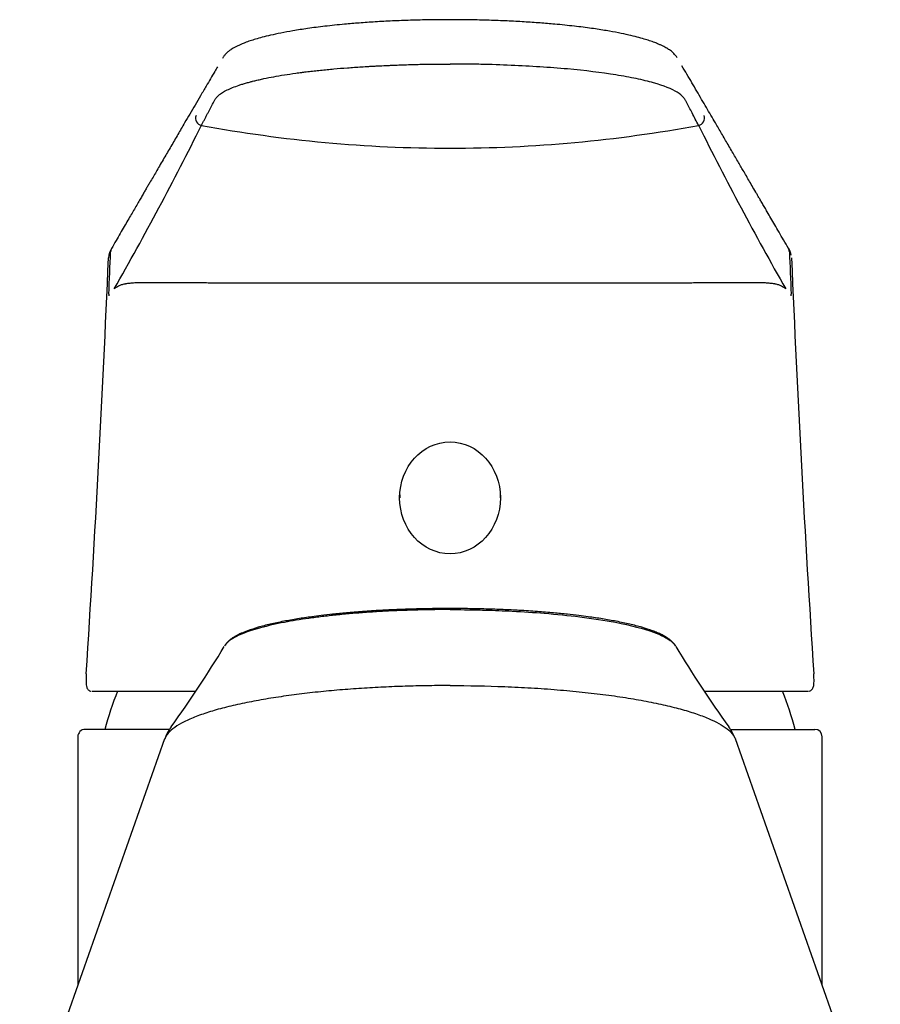
# Model space of a CAD drawing. Units: millimetres. Extents: x 7 to 203, y 5 to 291.
# Drawn here: x 161 to 172, y 183 to 196 of the extents above; entities that cross this region are included whole.
import ezdxf

# ---------------------------------------------------------------- set-up
doc = ezdxf.new("R2010")
doc.units = ezdxf.units.MM
doc.layers.add('MDS_Layer_2', color=7, linetype='Continuous')

# ---------------------------------------------------------------- blocks, each defined once
blk = doc.blocks.new('SE')
at = {"layer": 'MDS_Layer_2', "color": 7, "linetype": 'Continuous'}
for points, knots in [([(166.486, 196.423), (166.384, 196.422), (166.216, 196.422), (165.947, 196.415), (165.699, 196.406), (165.463, 196.393), (165.245, 196.378), (165.013, 196.358), (164.775, 196.334), (164.539, 196.303), (164.338, 196.272), (164.17, 196.241), (164.03, 196.211), (163.915, 196.183), (163.823, 196.157), (163.744, 196.132), (163.681, 196.11), (163.63, 196.089), (163.588, 196.07), (163.551, 196.052), (163.517, 196.034), (163.486, 196.014), (163.454, 195.992), (163.424, 195.966), (163.397, 195.937), (163.38, 195.912), (163.371, 195.897), (163.368, 195.892)], [0, 0, 0, 0, 0.0141558, 0.0276724, 0.0406537, 0.053184, 0.0651608, 0.0765121, 0.0925056, 0.1073999, 0.1210403, 0.1333721, 0.1444849, 0.1544266, 0.1631893, 0.1706696, 0.1786798, 0.1845374, 0.1894752, 0.1951397, 0.200161, 0.2045752, 0.2100383, 0.2174375, 0.2245725, 0.2328205, 0.2370797, 0.2370797, 0.2370797, 0.2370797]), ([(163.301, 195.777), (163.288, 195.756), (163.255, 195.701), (163.204, 195.613), (163.139, 195.503), (163.069, 195.383), (162.994, 195.255), (162.921, 195.131), (162.858, 195.023), (162.804, 194.93), (162.757, 194.85), (162.71, 194.769), (162.661, 194.686), (162.614, 194.605), (162.565, 194.522), (162.518, 194.44), (162.471, 194.36), (162.427, 194.284), (162.389, 194.219), (162.356, 194.163), (162.329, 194.117), (162.301, 194.069), (162.272, 194.018), (162.239, 193.961), (162.202, 193.898), (162.161, 193.828), (162.117, 193.753), (162.071, 193.673), (162.021, 193.586), (161.967, 193.493), (161.907, 193.391), (161.87, 193.327), (161.847, 193.288)], [0.2692789, 0.2692789, 0.2692789, 0.2692789, 0.2873764, 0.3158879, 0.3452393, 0.3840486, 0.421637, 0.4580051, 0.4936631, 0.5167132, 0.5401792, 0.564061, 0.5883588, 0.6128418, 0.6360718, 0.6615222, 0.6848863, 0.7064633, 0.728723, 0.7419963, 0.755672, 0.7697503, 0.7843135, 0.8007576, 0.8195833, 0.8407905, 0.8623226, 0.8858558, 0.9113901, 0.9389256, 0.9684623, 1, 1, 1, 1])]:
    blk.add_open_spline(points, degree=3, knots=knots, dxfattribs=at)
blk = doc.blocks.new('SE1')
at = {"layer": 'MDS_Layer_2', "color": 7, "linetype": 'Continuous'}
blk.add_line((161.386, 186.597), (161.386, 183.194), dxfattribs=at)

msp = doc.modelspace()

# ---------------------------------------------------------------- linework, layer by layer
at = {"layer": 'MDS_Layer_2', "color": 7, "linetype": 'Continuous'}
for p, q in [((161.835, 193.243), (161.835, 193.243)), ((171.136, 193.243), (171.136, 193.243)), ((165.796, 189.913), (165.796, 189.87)), ((167.176, 189.87), (167.176, 189.913)), ((166.486, 188.354), (166.486, 188.353)), ((162.996, 187.218), (161.581, 187.218)), ((171.39, 187.218), (169.973, 187.218)), ((162.642, 186.697), (161.486, 186.697)), ((170.333, 186.697), (171.486, 186.697)), ((162.575, 186.566), (160.589, 180.937)), ((172.382, 180.937), (170.396, 186.566)), ((171.586, 183.194), (171.586, 186.597))]:
    msp.add_line(p, q, dxfattribs=at)
for centre, radius, start, end in [((163.099, 195.073), 0.0998, 159.6681, 259.0817), ((169.873, 195.073), 0.0998, 280.9188, 20.3312), ((120.918, 216.004), 47.115, 330.4029, 333.4919), ((166.485, 213.354), 18.692, 259.5025, 270.0015), ((166.486, 213.354), 18.692, 269.9984, 280.4976), ((212.053, 216.004), 47.115, 206.5081, 209.5971), ((162.072, 193.146), 0.265, 146.6779, 176.8695), ((-84.972, 203.528), 247.022, 357.4786, 357.6138), ((161.932, 193.241), 0.0968, 151.0092, 178.6625), ((170.9, 193.146), 0.266, 10.6792, 33.3662), ((171.039, 193.241), 0.0968, 1.325, 28.9749), ((418.055, 203.533), 247.133, 182.38623, 182.52137), ((-85.311, 203.535), 247.335, 356.27307, 357.59609), ((417.783, 203.507), 246.835, 182.40232, 183.72798), ((162.005, 192.648), 0.195, 176.3544, 182.1336), ((170.966, 192.648), 0.195, 357.8667, 3.6453), ((148.496, 196.872), 17.424, 324.419, 328.756), ((184.744, 197.044), 17.743, 211.2704, 215.5325), ((162.033, 187.412), 0.533, 174.975, 178.6025), ((170.941, 187.412), 0.532, 1.3916, 4.9304), ((166.486, 185.417), 4.9, 158.4066, 164.8573), ((166.486, 185.417), 4.9, 15.1427, 21.5772), ((161.486, 186.597), 0.1, 89.9999, 179.9999), ((163.203, 186.339), 0.666, 143.8036, 158.1238), ((169.769, 186.338), 0.666, 21.8639, 36.1855), ((171.486, 186.597), 0.1, 0.0001, 90.0001)]:
    msp.add_arc(centre, radius, start, end, dxfattribs=at)
msp.add_ellipse((166.486, 189.87), major_axis=(0, 0.767), ratio=0.900028, dxfattribs=at)
for points, knots in [([(169.598, 195.902), (169.595, 195.907), (169.583, 195.926), (169.559, 195.955), (169.525, 195.986), (169.496, 196.007), (169.47, 196.024), (169.444, 196.039), (169.414, 196.055), (169.38, 196.072), (169.339, 196.09), (169.286, 196.111), (169.221, 196.134), (169.141, 196.159), (169.048, 196.185), (168.932, 196.213), (168.792, 196.243), (168.623, 196.274), (168.422, 196.305), (168.186, 196.335), (167.949, 196.359), (167.718, 196.379), (167.5, 196.393), (167.267, 196.406), (167.02, 196.415), (166.753, 196.422), (166.587, 196.422), (166.486, 196.423)], [0, 0, 0, 0, 0.019191, 0.063489, 0.09884, 0.120105, 0.136184, 0.152877, 0.171657, 0.192519, 0.214206, 0.239875, 0.274579, 0.306794, 0.344367, 0.386854, 0.434258, 0.48679, 0.544836, 0.608076, 0.675938, 0.724082, 0.774862, 0.827927, 0.88289, 0.940103, 1, 1, 1, 1]), ([(163.08, 194.975), (163.083, 194.981), (163.086, 194.988), (163.093, 195), (163.096, 195.007), (163.107, 195.026), (163.113, 195.038), (163.127, 195.064), (163.133, 195.076), (163.147, 195.102), (163.153, 195.114), (163.167, 195.139), (163.173, 195.152), (163.186, 195.177), (163.193, 195.19), (163.206, 195.215), (163.212, 195.227), (163.225, 195.252), (163.232, 195.264), (163.24, 195.28), (163.242, 195.283), (163.245, 195.289), (163.246, 195.293), (163.251, 195.302), (163.255, 195.308), (163.262, 195.321), (163.266, 195.327), (163.274, 195.339), (163.278, 195.346), (163.288, 195.358), (163.293, 195.364), (163.3, 195.372), (163.302, 195.373), (163.305, 195.376), (163.307, 195.378), (163.311, 195.382), (163.315, 195.386), (163.322, 195.392), (163.325, 195.395), (163.333, 195.401), (163.337, 195.404), (163.35, 195.413), (163.358, 195.419), (163.377, 195.431), (163.387, 195.436), (163.403, 195.445), (163.408, 195.448), (163.419, 195.454), (163.425, 195.457), (163.454, 195.471), (163.479, 195.482), (163.534, 195.504), (163.564, 195.515), (163.611, 195.53), (163.628, 195.536), (163.662, 195.546), (163.679, 195.551), (163.715, 195.561), (163.733, 195.567), (163.757, 195.573), (163.762, 195.574), (163.772, 195.577), (163.776, 195.578), (163.791, 195.582), (163.801, 195.584), (163.831, 195.591), (163.851, 195.596), (163.882, 195.603), (163.893, 195.606), (163.914, 195.61), (163.925, 195.613), (163.979, 195.624), (164.024, 195.633), (164.117, 195.65), (164.166, 195.659), (164.266, 195.675), (164.318, 195.682), (164.398, 195.694), (164.426, 195.697), (164.46, 195.702), (164.467, 195.703), (164.481, 195.705), (164.488, 195.705), (164.509, 195.708), (164.523, 195.71), (164.566, 195.715), (164.595, 195.718), (164.653, 195.725), (164.682, 195.728), (164.741, 195.734), (164.771, 195.737), (164.831, 195.743), (164.861, 195.746), (164.953, 195.754), (165.016, 195.759), (165.143, 195.768), (165.208, 195.773), (165.306, 195.779), (165.34, 195.781), (165.39, 195.784), (165.407, 195.785), (165.433, 195.786), (165.441, 195.787), (165.458, 195.788), (165.467, 195.788), (165.509, 195.79), (165.544, 195.792), (165.595, 195.794), (165.612, 195.795), (165.638, 195.796), (165.647, 195.797), (165.664, 195.797), (165.673, 195.798), (165.716, 195.8), (165.751, 195.801), (165.82, 195.803), (165.855, 195.805), (165.925, 195.807), (165.96, 195.808), (166.03, 195.81), (166.065, 195.811), (166.171, 195.813), (166.242, 195.814), (166.348, 195.815), (166.384, 195.815), (166.438, 195.815), (166.456, 195.815), (166.476, 195.815), (166.478, 195.815), (166.481, 195.815), (166.482, 195.815), (166.484, 195.815), (166.485, 195.815), (166.485, 195.815), (166.486, 195.815), (166.486, 195.815)], [0, 0, 0, 0, 0.015719, 0.015719, 0.031439, 0.031439, 0.062879, 0.062879, 0.094318, 0.094318, 0.125758, 0.125758, 0.157197, 0.157197, 0.188637, 0.188637, 0.220076, 0.220076, 0.251516, 0.251516, 0.259376, 0.259376, 0.267236, 0.267236, 0.282955, 0.282955, 0.298675, 0.298675, 0.314395, 0.314395, 0.330115, 0.330115, 0.334045, 0.334045, 0.337975, 0.337975, 0.345834, 0.345834, 0.353694, 0.353694, 0.361554, 0.361554, 0.377274, 0.377274, 0.392994, 0.392994, 0.400854, 0.400854, 0.408713, 0.408713, 0.440153, 0.440153, 0.471593, 0.471593, 0.487312, 0.487312, 0.503032, 0.503032, 0.518752, 0.518752, 0.522682, 0.522682, 0.526612, 0.526612, 0.534472, 0.534472, 0.550191, 0.550191, 0.558051, 0.558051, 0.565911, 0.565911, 0.597351, 0.597351, 0.62879, 0.62879, 0.66023, 0.66023, 0.675949, 0.675949, 0.679879, 0.679879, 0.683809, 0.683809, 0.691669, 0.691669, 0.707389, 0.707389, 0.723109, 0.723109, 0.738828, 0.738828, 0.754548, 0.754548, 0.785988, 0.785988, 0.817427, 0.817427, 0.833147, 0.833147, 0.841007, 0.841007, 0.844937, 0.844937, 0.848867, 0.848867, 0.864587, 0.864587, 0.872446, 0.872446, 0.876376, 0.876376, 0.880306, 0.880306, 0.896026, 0.896026, 0.911746, 0.911746, 0.927466, 0.927466, 0.943185, 0.943185, 0.974625, 0.974625, 0.990345, 0.990345, 0.998205, 0.998205, 0.999187, 0.999187, 0.999678, 0.999678, 0.999924, 0.999924, 1, 1, 1, 1]), ([(169.892, 194.975), (169.862, 195.032), (169.819, 195.113), (169.764, 195.218), (169.733, 195.278), (169.708, 195.326), (169.675, 195.372), (169.579, 195.453), (169.358, 195.539), (169.044, 195.616), (168.673, 195.684), (168.113, 195.753), (167.461, 195.793), (166.978, 195.81), (166.697, 195.815), (166.557, 195.815), (166.486, 195.815)], [0, 0, 0, 0, 0.140347, 0.202169, 0.263827, 0.292973, 0.321219, 0.380087, 0.50356, 0.565805, 0.628223, 0.752078, 0.875493, 0.937756, 0.968745, 1, 1, 1, 1]), ([(171.124, 193.288), (171.1, 193.33), (171.059, 193.4), (170.995, 193.51), (170.938, 193.609), (170.884, 193.702), (170.838, 193.78), (170.799, 193.847), (170.767, 193.902), (170.738, 193.953), (170.711, 193.998), (170.678, 194.055), (170.638, 194.123), (170.592, 194.204), (170.547, 194.28), (170.506, 194.351), (170.467, 194.418), (170.427, 194.486), (170.385, 194.557), (170.341, 194.633), (170.282, 194.735), (170.208, 194.861), (170.13, 194.995), (170.06, 195.114), (169.998, 195.221), (169.933, 195.331), (169.867, 195.444), (169.801, 195.558), (169.734, 195.672), (169.688, 195.75), (169.664, 195.789), (169.664, 195.789)], [0, 0, 0, 0, 0.046638, 0.090046, 0.130224, 0.167172, 0.200889, 0.225115, 0.247346, 0.267584, 0.285827, 0.302095, 0.335867, 0.367959, 0.398373, 0.427727, 0.452845, 0.479783, 0.508539, 0.539114, 0.570662, 0.631211, 0.689818, 0.731874, 0.774482, 0.818336, 0.863435, 0.909752, 0.95547, 0.999568, 1, 1, 1, 1]), ([(166.486, 192.812), (166.486, 192.812), (166.486, 192.812), (166.485, 192.812), (166.484, 192.812), (166.483, 192.812), (166.481, 192.812), (166.478, 192.812), (166.476, 192.812), (166.456, 192.812), (166.438, 192.812), (166.384, 192.812), (166.348, 192.812), (166.241, 192.812), (166.17, 192.812), (166.08, 192.812), (166.062, 192.812), (166.027, 192.812), (166.009, 192.812), (165.955, 192.812), (165.919, 192.812), (165.813, 192.812), (165.742, 192.812), (165.532, 192.812), (165.393, 192.812), (165.119, 192.812), (164.984, 192.812), (164.784, 192.812), (164.717, 192.812), (164.586, 192.812), (164.52, 192.812), (164.39, 192.812), (164.326, 192.812), (164.246, 192.812), (164.23, 192.812), (164.206, 192.812), (164.198, 192.812), (164.182, 192.812), (164.174, 192.812), (164.135, 192.812), (164.103, 192.812), (164.009, 192.812), (163.948, 192.812), (163.827, 192.813), (163.767, 192.813), (163.65, 192.813), (163.593, 192.813), (163.48, 192.813), (163.424, 192.813), (163.315, 192.814), (163.262, 192.814), (163.183, 192.814), (163.158, 192.815), (163.106, 192.815), (163.081, 192.815), (163.006, 192.815), (162.957, 192.816), (162.885, 192.816), (162.862, 192.816), (162.833, 192.817), (162.827, 192.817), (162.815, 192.817), (162.809, 192.817), (162.792, 192.817), (162.781, 192.817), (162.725, 192.817), (162.681, 192.818), (162.598, 192.818), (162.558, 192.818), (162.481, 192.819), (162.444, 192.819), (162.392, 192.819), (162.375, 192.819), (162.342, 192.819), (162.326, 192.819), (162.28, 192.818), (162.251, 192.818), (162.196, 192.816), (162.171, 192.815), (162.124, 192.812), (162.102, 192.81), (162.072, 192.807), (162.063, 192.805), (162.049, 192.803), (162.045, 192.802), (162.038, 192.801), (162.036, 192.801), (162.032, 192.8), (162.03, 192.8), (162.011, 192.796), (161.996, 192.792), (161.968, 192.783), (161.956, 192.778), (161.933, 192.767), (161.922, 192.761), (161.903, 192.748), (161.894, 192.741), (161.885, 192.734)], [0, 0, 0, 0, 0.000068, 0.000068, 0.000313, 0.000313, 0.000805, 0.000805, 0.001787, 0.001787, 0.009647, 0.009647, 0.025367, 0.025367, 0.056807, 0.056807, 0.064667, 0.064667, 0.072527, 0.072527, 0.088247, 0.088247, 0.119686, 0.119686, 0.182566, 0.182566, 0.245445, 0.245445, 0.276885, 0.276885, 0.308325, 0.308325, 0.339765, 0.339765, 0.347625, 0.347625, 0.351555, 0.351555, 0.355485, 0.355485, 0.371205, 0.371205, 0.402644, 0.402644, 0.434084, 0.434084, 0.465524, 0.465524, 0.496964, 0.496964, 0.528403, 0.528403, 0.544123, 0.544123, 0.559843, 0.559843, 0.591283, 0.591283, 0.607003, 0.607003, 0.610933, 0.610933, 0.614863, 0.614863, 0.622723, 0.622723, 0.654162, 0.654162, 0.685602, 0.685602, 0.717042, 0.717042, 0.732762, 0.732762, 0.748482, 0.748482, 0.779922, 0.779922, 0.811361, 0.811361, 0.842801, 0.842801, 0.858521, 0.858521, 0.866381, 0.866381, 0.870311, 0.870311, 0.874241, 0.874241, 0.905681, 0.905681, 0.93712, 0.93712, 0.96856, 0.96856, 1, 1, 1, 1]), ([(171.086, 192.734), (171.078, 192.741), (171.069, 192.748), (171.049, 192.761), (171.039, 192.767), (171.016, 192.778), (171.003, 192.783), (170.976, 192.792), (170.961, 192.796), (170.942, 192.8), (170.94, 192.8), (170.936, 192.801), (170.933, 192.801), (170.927, 192.802), (170.922, 192.803), (170.909, 192.805), (170.899, 192.807), (170.869, 192.81), (170.848, 192.812), (170.801, 192.815), (170.776, 192.816), (170.721, 192.818), (170.692, 192.818), (170.645, 192.819), (170.629, 192.819), (170.596, 192.819), (170.579, 192.819), (170.527, 192.819), (170.491, 192.819), (170.414, 192.818), (170.374, 192.818), (170.29, 192.818), (170.247, 192.817), (170.191, 192.817), (170.179, 192.817), (170.162, 192.817), (170.156, 192.817), (170.145, 192.817), (170.139, 192.817), (170.11, 192.816), (170.086, 192.816), (170.015, 192.816), (169.966, 192.815), (169.891, 192.815), (169.865, 192.815), (169.814, 192.815), (169.788, 192.814), (169.71, 192.814), (169.656, 192.814), (169.547, 192.813), (169.492, 192.813), (169.379, 192.813), (169.321, 192.813), (169.204, 192.813), (169.145, 192.813), (169.024, 192.812), (168.962, 192.812), (168.869, 192.812), (168.837, 192.812), (168.797, 192.812), (168.789, 192.812), (168.774, 192.812), (168.766, 192.812), (168.742, 192.812), (168.726, 192.812), (168.646, 192.812), (168.581, 192.812), (168.451, 192.812), (168.386, 192.812), (168.254, 192.812), (168.188, 192.812), (167.988, 192.812), (167.852, 192.812), (167.578, 192.812), (167.44, 192.812), (167.229, 192.812), (167.159, 192.812), (167.052, 192.812), (167.017, 192.812), (166.963, 192.812), (166.945, 192.812), (166.909, 192.812), (166.891, 192.812), (166.802, 192.812), (166.73, 192.812), (166.623, 192.812), (166.587, 192.812), (166.534, 192.812), (166.516, 192.812), (166.496, 192.812), (166.494, 192.812), (166.49, 192.812), (166.489, 192.812), (166.487, 192.812), (166.487, 192.812), (166.486, 192.812), (166.486, 192.812), (166.486, 192.812)], [0, 0, 0, 0, 0.03144, 0.03144, 0.06288, 0.06288, 0.094319, 0.094319, 0.125759, 0.125759, 0.129689, 0.129689, 0.133619, 0.133619, 0.141479, 0.141479, 0.157199, 0.157199, 0.188639, 0.188639, 0.220078, 0.220078, 0.251518, 0.251518, 0.267238, 0.267238, 0.282958, 0.282958, 0.314398, 0.314398, 0.345838, 0.345838, 0.377277, 0.377277, 0.385137, 0.385137, 0.389067, 0.389067, 0.392997, 0.392997, 0.408717, 0.408717, 0.440157, 0.440157, 0.455877, 0.455877, 0.471597, 0.471597, 0.503036, 0.503036, 0.534476, 0.534476, 0.565916, 0.565916, 0.597356, 0.597356, 0.628795, 0.628795, 0.644515, 0.644515, 0.648445, 0.648445, 0.652375, 0.652375, 0.660235, 0.660235, 0.691675, 0.691675, 0.723115, 0.723115, 0.754555, 0.754555, 0.817434, 0.817434, 0.880314, 0.880314, 0.911753, 0.911753, 0.927473, 0.927473, 0.935333, 0.935333, 0.943193, 0.943193, 0.974633, 0.974633, 0.990353, 0.990353, 0.998213, 0.998213, 0.999195, 0.999195, 0.999687, 0.999687, 0.999932, 0.999932, 1, 1, 1, 1]), ([(166.486, 188.339), (166.407, 188.339), (166.249, 188.338), (166.015, 188.333), (165.785, 188.325), (165.559, 188.315), (165.34, 188.301), (165.129, 188.284), (164.926, 188.265), (164.732, 188.243), (164.549, 188.219), (164.377, 188.193), (164.145, 188.152), (163.836, 188.082), (163.594, 187.995), (163.46, 187.915), (163.415, 187.869), (163.398, 187.844), (163.395, 187.838)], [0, 0, 0, 0, 0.0519263, 0.1036042, 0.1550284, 0.206194, 0.2571003, 0.3077458, 0.358125, 0.4082333, 0.4580709, 0.5076376, 0.5569295, 0.6727273, 0.8333927, 0.9068916, 0.9795541, 1, 1, 1, 1]), ([(166.486, 188.353), (166.398, 188.353), (166.245, 188.353), (165.996, 188.347), (165.761, 188.339), (165.524, 188.328), (165.293, 188.313), (165.072, 188.295), (164.884, 188.276), (164.727, 188.258), (164.6, 188.242), (164.493, 188.227), (164.396, 188.212), (164.3, 188.196), (164.172, 188.172), (164.018, 188.14), (163.853, 188.097), (163.723, 188.054), (163.627, 188.016), (163.572, 187.989), (163.537, 187.969), (163.511, 187.954), (163.481, 187.933), (163.449, 187.906), (163.423, 187.878), (163.41, 187.861), (163.405, 187.853)], [0, 0, 0, 0, 0.0538871, 0.1113618, 0.1656411, 0.2160604, 0.2772232, 0.3321125, 0.3808849, 0.4230815, 0.4585446, 0.487903, 0.5166898, 0.5466019, 0.5777174, 0.6432636, 0.7105272, 0.7776216, 0.8249435, 0.8660424, 0.8791131, 0.8965787, 0.9190806, 0.9466234, 0.9792189, 1, 1, 1, 1]), ([(169.56, 187.863), (169.557, 187.867), (169.546, 187.881), (169.522, 187.906), (169.489, 187.934), (169.457, 187.956), (169.429, 187.972), (169.405, 187.985), (169.382, 187.998), (169.356, 188.01), (169.326, 188.023), (169.294, 188.036), (169.228, 188.061), (169.118, 188.097), (168.953, 188.14), (168.799, 188.172), (168.671, 188.196), (168.576, 188.212), (168.478, 188.227), (168.371, 188.242), (168.244, 188.258), (168.087, 188.276), (167.899, 188.295), (167.678, 188.313), (167.447, 188.328), (167.21, 188.339), (166.976, 188.347), (166.727, 188.353), (166.573, 188.353), (166.486, 188.353)], [0, 0, 0, 0, 0.011594, 0.044495, 0.072296, 0.097489, 0.116249, 0.130658, 0.145762, 0.161778, 0.17869, 0.196472, 0.215093, 0.282822, 0.350713, 0.416867, 0.448272, 0.478464, 0.50752, 0.537154, 0.57295, 0.615543, 0.664773, 0.720177, 0.781914, 0.832806, 0.887595, 0.945608, 1, 1, 1, 1]), ([(166.486, 188.339), (166.551, 188.339), (166.713, 188.338), (167, 188.332), (167.37, 188.318), (167.811, 188.289), (168.298, 188.24), (168.837, 188.157), (169.205, 188.061), (169.4, 187.979), (169.475, 187.936), (169.525, 187.9), (169.556, 187.868), (169.571, 187.847), (169.577, 187.838)], [0, 0, 0, 0, 0.043269, 0.106374, 0.1898, 0.292163, 0.415047, 0.556877, 0.757813, 0.833283, 0.881811, 0.920991, 0.967639, 1, 1, 1, 1]), ([(161.499, 187.425), (161.499, 187.406), (161.498, 187.373), (161.499, 187.329), (161.503, 187.296), (161.51, 187.27), (161.52, 187.251), (161.535, 187.233), (161.555, 187.222), (161.567, 187.22), (161.571, 187.219)], [0, 0, 0, 0, 0.176601, 0.369786, 0.573709, 0.692508, 0.788297, 0.875978, 0.960005, 1, 1, 1, 1]), ([(171.398, 187.219), (171.401, 187.219), (171.412, 187.22), (171.432, 187.23), (171.449, 187.247), (171.46, 187.265), (171.467, 187.287), (171.472, 187.316), (171.474, 187.353), (171.474, 187.392), (171.472, 187.417), (171.472, 187.425)], [0, 0, 0, 0, 0.027031, 0.115669, 0.199351, 0.288022, 0.395239, 0.548733, 0.743535, 0.926775, 1, 1, 1, 1]), ([(166.486, 187.298), (166.391, 187.298), (166.198, 187.297), (165.906, 187.29), (165.609, 187.279), (165.309, 187.263), (165.008, 187.241), (164.71, 187.214), (164.416, 187.181), (164.131, 187.141), (163.857, 187.096), (163.6, 187.045), (163.361, 186.988), (163.146, 186.925), (162.958, 186.856), (162.801, 186.783), (162.681, 186.705), (162.614, 186.639), (162.592, 186.599), (162.587, 186.588)], [0, 0, 0, 0, 0.0494079, 0.100308, 0.1526989, 0.206576, 0.261937, 0.3187888, 0.3771374, 0.4369778, 0.498302, 0.56111, 0.6254117, 0.6912051, 0.7584803, 0.8272373, 0.8974891, 0.9692305, 1, 1, 1, 1]), ([(166.486, 187.298), (166.74, 187.298), (167.115, 187.291), (167.6, 187.267), (167.957, 187.242), (168.3, 187.21), (168.625, 187.172), (168.929, 187.128), (169.213, 187.078), (169.471, 187.022), (169.7, 186.963), (169.901, 186.899), (170.128, 186.808), (170.301, 186.705), (170.37, 186.621), (170.386, 186.587)], [0, 0, 0, 0, 0.130309, 0.195464, 0.260619, 0.325773, 0.390928, 0.456083, 0.521237, 0.586392, 0.651547, 0.716701, 0.781856, 0.912165, 1, 1, 1, 1])]:
    msp.add_open_spline(points, degree=3, knots=knots, dxfattribs=at)
for points in [[(162.587, 186.588), (162.583, 186.58), (162.58, 186.572), (162.577, 186.564)], [(170.386, 186.587), (170.39, 186.58), (170.394, 186.572), (170.396, 186.564)]]:
    msp.add_open_spline(points, degree=3, dxfattribs=at)

# ---------------------------------------------------------------- block references
for name in ['SE', 'SE1']:
    msp.add_blockref(name, (0, 0))

doc.saveas('drawing.dxf')
